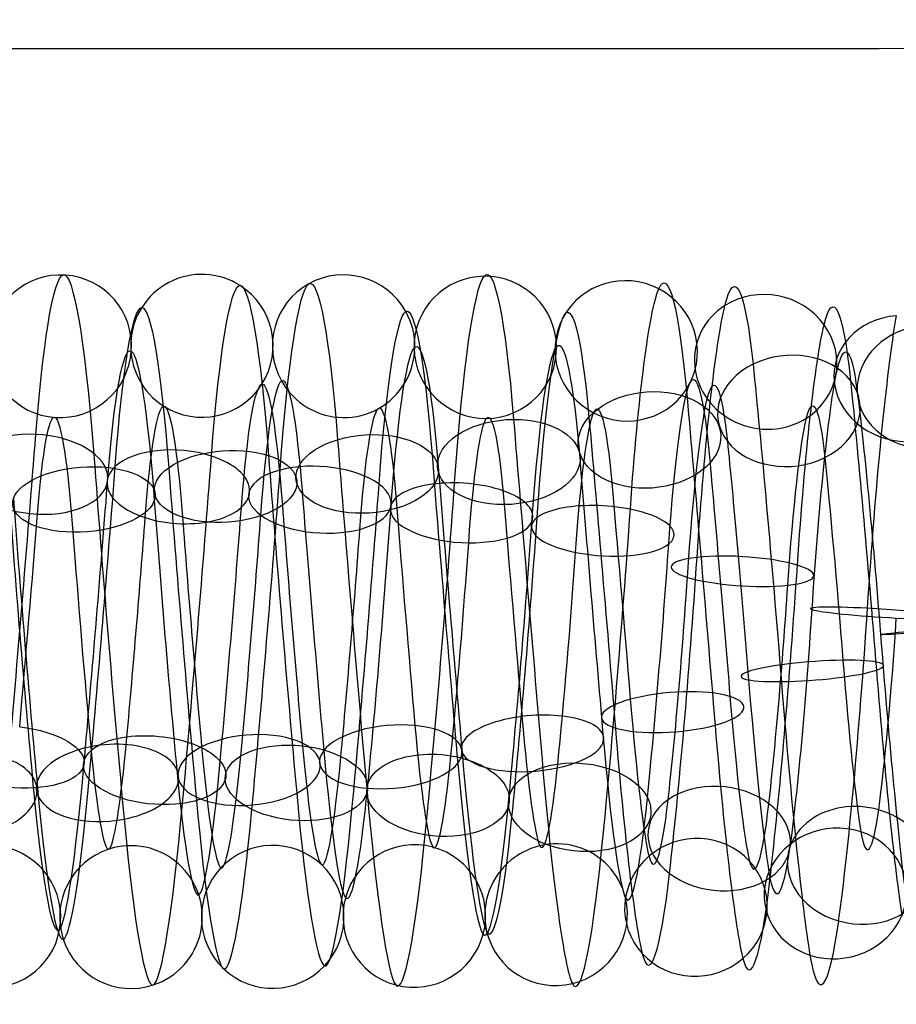
# Model space of a CAD drawing. Units: millimetres. Extents: x -329 to 329, y -16 to 690.
# Drawn here: x 24 to 36, y 277 to 291 of the extents above; entities that cross this region are included whole.
import ezdxf

# ---------------------------------------------------------------- set-up
doc = ezdxf.new("R2010")
doc.units = ezdxf.units.MM
doc.header["$MEASUREMENT"] = 0
doc.layers.add('Predeterminado', color=7, linetype='Continuous', true_color=0x000000)

msp = doc.modelspace()

# ---------------------------------------------------------------- linework, layer by layer
at = {"layer": 'Predeterminado', "color": 253, "true_color": 0x98aaaf, "extrusion": (0.075356, -0.004654, 0.997146)}
for start, end in [(331.1368, 151.1368), (151.1368, 331.1368)]:
    msp.add_arc((287.715, 12.826, 286.039), 1, start, end, dxfattribs=at)
at = {"layer": 'Predeterminado', "color": 253, "true_color": 0x98aaaf, "extrusion": (0.99644, 0.020202, -0.081845)}
for centre, radius, start, end in [((281.917, 288.192, 12.797), 5.029, 354.2436, 53.4697), ((281.917, 288.192, 11.785), 4.041, 354.1282, 53.3543), ((281.917, 288.192, 13.785), 4.017, 354.3536, 53.5797), ((281.917, 288.192, 12.773), 3.029, 354.2355, 53.4616)]:
    msp.add_arc(centre, radius, start, end, dxfattribs=at)
at = {"layer": 'Predeterminado', "color": 253, "true_color": 0x98aaaf, "extrusion": (0.07903, -0.057988, 0.995184)}
for start, end in [(32.3197, 212.3197), (212.3197, 32.3197)]:
    msp.add_arc((245.604, 177.122, 270.339), 1, start, end, dxfattribs=at)
at = {"layer": 'Predeterminado', "color": 253, "true_color": 0x98aaaf, "extrusion": (0.99644, -0.024607, -0.080628)}
for centre, radius, start, end in [((283.116, 286.681, -5.647), 5.024, 303.5949, 2.8473), ((283.116, 286.681, -4.69), 3.983, 303.5006, 2.753), ((283.116, 286.681, -5.731), 3.026, 303.3544, 2.6068)]:
    msp.add_arc(centre, radius, start, end, dxfattribs=at)
at = {"layer": 'Predeterminado', "color": 253, "true_color": 0x98aaaf, "extrusion": (0.996444, 0.032465, -0.077758)}
for centre, radius, start, end in [((281.656, 287.953, 11.589), 5.012, 3.1074, 62.5424), ((281.656, 287.953, 12.485), 3.918, 3.0128, 62.4479), ((281.656, 287.953, 11.391), 3.022, 2.8664, 62.3015)]:
    msp.add_arc(centre, radius, start, end, dxfattribs=at)
at = {"layer": 'Predeterminado', "color": 253, "true_color": 0x98aaaf, "extrusion": (0.072633, 0.048501, 0.996179)}
for start, end in [(265.4331, 85.4331), (85.4331, 265.4331)]:
    msp.add_arc((222.53, -157.201, 300.862), 1, start, end, dxfattribs=at)
at = {"layer": 'Predeterminado', "color": 253, "true_color": 0x98aaaf, "extrusion": (0.996454, 0.012893, -0.083143)}
for centre, radius, start, end in [((282.148, 288.201, 12.795), 4.906, 349.4348, 47.727), ((282.148, 288.201, 11.437), 4.513, 349.331, 47.6232), ((282.148, 288.201, 13.189), 3.548, 349.5597, 47.8519), ((282.148, 288.201, 11.83), 3.154, 349.4268, 47.7189)]:
    msp.add_arc(centre, radius, start, end, dxfattribs=at)
at = {"layer": 'Predeterminado', "color": 253, "true_color": 0x98aaaf, "extrusion": (0.996454, 0.000501868, -0.084135)}
for centre, radius, start, end in [((282.574, 288.087, 9.925), 4.866, 340.8367, 39.1287), ((282.574, 288.087, 11.309), 4.579, 340.9334, 39.2254), ((282.574, 288.087, 9.637), 3.482, 340.9256, 39.2177), ((282.574, 288.087, 11.021), 3.194, 341.0723, 39.3643)]:
    msp.add_arc(centre, radius, start, end, dxfattribs=at)
at = {"layer": 'Predeterminado', "color": 253, "true_color": 0x98aaaf, "extrusion": (0.99644, -0.032569, -0.077756)}
for centre, radius, start, end in [((283.378, 286.827, -3.678), 4.884, 297.5474, 356.8419), ((283.378, 286.827, -2.306), 4.54, 297.6443, 356.9388), ((283.378, 286.827, -4.022), 3.512, 297.415, 356.7094), ((283.378, 286.827, -2.65), 3.168, 297.5394, 356.8339)]:
    msp.add_arc(centre, radius, start, end, dxfattribs=at)
at = {"layer": 'Predeterminado', "color": 253, "true_color": 0x98aaaf, "extrusion": (0.99644, 0.024192, -0.080754)}
for centre, radius, start, end in [((281.826, 288.116, 11.784), 4.908, 357.1005, 56.4706), ((281.826, 288.116, 13.133), 4.486, 357.1987, 56.5688), ((281.826, 288.116, 11.362), 3.558, 356.9697, 56.3398), ((281.826, 288.116, 12.712), 3.136, 357.0925, 56.4626)]:
    msp.add_arc(centre, radius, start, end, dxfattribs=at)
at = {"layer": 'Predeterminado', "color": 253, "true_color": 0x98aaaf, "extrusion": (0.071482, 0.101646, 0.992249)}
for start, end in [(215.8513, 35.8513), (35.8513, 215.8513)]:
    msp.add_arc((139.923, -214.513, 314.872), 1, start, end, dxfattribs=at)
at = {"layer": 'Predeterminado', "color": 253, "true_color": 0x98aaaf, "extrusion": (0.996442, -0.036393, -0.076025)}
for centre, radius, start, end in [((283.529, 286.891, -1.817), 5.017, 294.5472, 353.9868), ((283.529, 286.891, -2.771), 3.973, 294.4298, 353.8694), ((283.529, 286.891, -0.773), 4.063, 294.6559, 354.0955), ((283.529, 286.891, -1.727), 3.019, 294.539, 353.9786)]:
    msp.add_arc(centre, radius, start, end, dxfattribs=at)
at = {"layer": 'Predeterminado', "color": 253, "true_color": 0x98aaaf, "extrusion": (0.072202, 0.187882, 0.979534)}
for start, end in [(173.4, 353.4), (353.4, 173.4)]:
    msp.add_arc((72.486, -215.963, 335.784), 1, start, end, dxfattribs=at)
at = {"layer": 'Predeterminado', "color": 253, "true_color": 0x98aaaf, "extrusion": (0.99644, -0.028691, -0.07927)}
for centre, radius, start, end in [((283.24, 286.756, -3.967), 4.889, 300.6256, 359.8369), ((283.24, 286.756, -5.338), 4.541, 300.536, 359.7474), ((283.24, 286.756, -3.619), 3.518, 300.5283, 359.7397), ((283.24, 286.756, -4.989), 3.17, 300.3894, 359.6007)]:
    msp.add_arc(centre, radius, start, end, dxfattribs=at)
at = {"layer": 'Predeterminado', "color": 253, "true_color": 0x98aaaf, "extrusion": (0.996443, 0.028262, -0.079395)}
for centre, radius, start, end in [((281.74, 288.038, 12.369), 4.846, 0.0976, 59.5547), ((281.74, 288.038, 10.981), 4.576, 0.0072, 59.4643), ((281.74, 288.038, 12.639), 3.458, 359.9994, 59.4565), ((281.74, 288.038, 11.251), 3.188, 359.8614, 59.3185)]:
    msp.add_arc(centre, radius, start, end, dxfattribs=at)
at = {"layer": 'Predeterminado', "color": 253, "true_color": 0x98aaaf, "extrusion": (0.996456, -0.042178, -0.072774)}
for centre, radius, start, end in [((283.725, 286.919, -0.075), 4.918, 290.639, 349.1879), ((283.725, 286.919, -1.409), 4.449, 290.5338, 349.0827), ((283.725, 286.919, 0.394), 3.584, 290.7626, 349.3116), ((283.725, 286.919, -0.941), 3.115, 290.6309, 349.1799)]:
    msp.add_arc(centre, radius, start, end, dxfattribs=at)
at = {"layer": 'Predeterminado', "color": 253, "true_color": 0x98aaaf, "extrusion": (0.074614, 0.332877, 0.940014)}
for start, end in [(136.787, 316.787), (316.787, 136.787)]:
    msp.add_arc((29.056, -172.598, 365.688), 1, start, end, dxfattribs=at)
at = {"layer": 'Predeterminado', "color": 253, "true_color": 0x98aaaf, "extrusion": (0.996456, -0.052438, -0.065767)}
for centre, radius, start, end in [((284.023, 286.854, -0.051), 4.821, 282.0589, 340.6078), ((284.023, 286.854, 1.348), 4.611, 282.1564, 340.7054), ((284.023, 286.854, -0.261), 3.422, 282.1486, 340.6975), ((284.023, 286.854, 1.138), 3.212, 282.2945, 340.8434)]:
    msp.add_arc(centre, radius, start, end, dxfattribs=at)
at = {"layer": 'Predeterminado', "color": 253, "true_color": 0x98aaaf, "extrusion": (0.078127, 0.468918, 0.879779)}
msp.add_arc((11.153, -118.432, 387.178), 1, 285.3382, 105.3382, dxfattribs=at)
at = {"layer": 'Predeterminado', "color": 253, "true_color": 0x98aaaf, "extrusion": (0.996456, -0.061555, -0.057324)}
for centre, radius, start, end in [((284.31, 286.804, 2.18), 5.005, 273.5882, 332.1371), ((284.31, 286.804, 1.34), 3.867, 273.675, 332.2239)]:
    msp.add_arc(centre, radius, start, end, dxfattribs=at)
at = {"layer": 'Predeterminado', "color": 253, "true_color": 0x98aaaf, "extrusion": (0.064907, -0.504877, 0.860747)}
msp.add_arc((72.873, 386.906, 106.063), 1, 86.0373, 266.0373, dxfattribs=at)
at = {"layer": 'Predeterminado', "color": 253, "true_color": 0x98aaaf, "extrusion": (0.996454, -0.0119, -0.083291)}
msp.add_arc((283.007, 287.953, 8.16), 3.937, 332.4244, 30.7163, dxfattribs=at)
at = {"layer": 'Predeterminado', "color": 253, "true_color": 0x98aaaf, "extrusion": (0.061283, -0.627255, 0.776399)}
for start, end in [(295.9058, 115.9058), (115.9058, 295.9058)]:
    msp.add_arc((62.362, 400.12, 47.079), 1, start, end, dxfattribs=at)
at = {"layer": 'Predeterminado', "color": 253, "true_color": 0x98aaaf, "extrusion": (0.996454, 0.082394, -0.017059)}
for centre, radius, start, end in [((278.774, 287.119, 52.781), 4.911, 39.3677, 97.7673), ((278.774, 287.119, 54.127), 4.478, 39.4636, 97.8632), ((278.774, 287.119, 52.348), 3.564, 39.4559, 97.8554), ((278.774, 287.119, 53.694), 3.132, 39.6052, 98.0048)]:
    msp.add_arc(centre, radius, start, end, dxfattribs=at)
at = {"layer": 'Predeterminado', "color": 253, "true_color": 0x98aaaf, "extrusion": (-0.058638, 0.736775, -0.67359)}
for start, end in [(34.9383, 214.9383), (214.9383, 34.9383)]:
    msp.add_arc((-55.324, 403.535, 13.515), 1, start, end, dxfattribs=at)
at = {"layer": 'Predeterminado', "color": 253, "true_color": 0x98aaaf, "extrusion": (0.996454, 0.078982, -0.029011)}
msp.add_arc((278.813, 287.765, 49.799), 4.034, 31.0097, 89.41, dxfattribs=at)
at = {"layer": 'Predeterminado', "color": 253, "true_color": 0x98aaaf, "extrusion": (0.996454, 0.084008, -0.004734)}
for centre, radius, start, end in [((278.848, 286.432, 55.847), 4.841, 47.9065, 106.3054), ((278.848, 286.432, 54.455), 4.594, 47.8045, 106.2034), ((278.848, 286.432, 56.095), 3.449, 48.035, 106.4339), ((278.848, 286.432, 54.702), 3.201, 47.8985, 106.2974)]:
    msp.add_arc(centre, radius, start, end, dxfattribs=at)
at = {"layer": 'Predeterminado', "color": 253, "true_color": 0x98aaaf, "extrusion": (-0.057086, 0.802596, -0.593785)}
for start, end in [(6.1867, 186.1867), (186.1867, 6.1867)]:
    msp.add_arc((-50.966, 400.365, 55.135), 1, start, end, dxfattribs=at)
at = {"layer": 'Predeterminado', "color": 253, "true_color": 0x98aaaf, "extrusion": (0.996442, 0.084158, 0.004647)}
for centre, radius, start, end in [((279.009, 285.912, 56.163), 5.013, 53.6116, 112.9522), ((279.009, 285.912, 57.037), 3.901, 53.7249, 113.0656), ((279.009, 285.912, 55.051), 4.139, 53.4988, 112.8394), ((279.009, 285.912, 55.925), 3.027, 53.6034, 112.9441)]:
    msp.add_arc(centre, radius, start, end, dxfattribs=at)
at = {"layer": 'Predeterminado', "color": 253, "true_color": 0x98aaaf, "extrusion": (-0.057742, 0.834555, -0.54789)}
for start, end in [(337.6217, 157.6217), (157.6217, 337.6217)]:
    msp.add_arc((-48.432, 396.798, 77.413), 1, start, end, dxfattribs=at)
at = {"layer": 'Predeterminado', "color": 253, "true_color": 0x98aaaf, "extrusion": (0.065437, 0.828075, 0.556785)}
for start, end in [(273.1627, 93.1627), (93.1627, 273.1627)]:
    msp.add_arc((-1.699, 75.803, 394.935), 1, start, end, dxfattribs=at)
at = {"layer": 'Predeterminado', "color": 253, "true_color": 0x98aaaf, "extrusion": (0.99644, -0.083823, 0.008969)}
for centre, radius, start, end in [((283.638, 286.21, 2.722), 5.026, 244.2495, 303.473), ((283.638, 286.21, 3.786), 4.093, 244.1554, 303.3788), ((283.638, 286.21, 2.853), 3.03, 244.0092, 303.2327)]:
    msp.add_arc(centre, radius, start, end, dxfattribs=at)
at = {"layer": 'Predeterminado', "color": 253, "true_color": 0x98aaaf, "extrusion": (0.996444, 0.083745, 0.00926)}
for centre, radius, start, end in [((279.203, 285.674, 54.906), 4.949, 56.5929, 116.0053), ((279.203, 285.674, 56.202), 4.385, 56.6934, 116.1058), ((279.203, 285.674, 54.341), 3.653, 56.4654, 115.8778), ((279.203, 285.674, 55.638), 3.088, 56.5848, 115.9972)]:
    msp.add_arc(centre, radius, start, end, dxfattribs=at)
at = {"layer": 'Predeterminado', "color": 253, "true_color": 0x98aaaf, "extrusion": (0.061608, 0.856363, 0.512686)}
for start, end in [(244.4238, 64.4238), (64.4238, 244.4238)]:
    msp.add_arc((-5.703, 96.238, 390.34), 1, start, end, dxfattribs=at)
at = {"layer": 'Predeterminado', "color": 253, "true_color": 0x98aaaf, "extrusion": (-0.060184, 0.863312, -0.501069)}
for start, end in [(309.1295, 129.1295), (129.1295, 309.1295)]:
    msp.add_arc((-46.588, 392.008, 99.002), 1, start, end, dxfattribs=at)
at = {"layer": 'Predeterminado', "color": 253, "true_color": 0x98aaaf, "extrusion": (0.996441, -0.083233, 0.013332)}
for centre, radius, start, end in [((283.806, 286.16, 6.596), 4.931, 241.2194, 300.5215), ((283.806, 286.16, 5.27), 4.438, 241.1307, 300.4328), ((283.806, 286.16, 7.089), 3.606, 241.123, 300.4251), ((283.806, 286.16, 5.764), 3.113, 240.9813, 300.2834)]:
    msp.add_arc(centre, radius, start, end, dxfattribs=at)
at = {"layer": 'Predeterminado', "color": 253, "true_color": 0x98aaaf, "extrusion": (0.996444, 0.083132, 0.013745)}
for centre, radius, start, end in [((279.403, 285.455, 55.052), 4.782, 59.6594, 119.1013), ((279.403, 285.455, 53.643), 4.664, 59.5677, 119.0096), ((279.403, 285.455, 55.17), 3.373, 59.5598, 119.0018), ((279.403, 285.455, 53.761), 3.255, 59.4248, 118.8668)]:
    msp.add_arc(centre, radius, start, end, dxfattribs=at)
at = {"layer": 'Predeterminado', "color": 253, "true_color": 0x98aaaf, "extrusion": (-0.063871, 0.888647, -0.454123)}
for start, end in [(280.6712, 100.6712), (100.6712, 280.6712)]:
    msp.add_arc((-45.203, 386.184, 119.631), 1, start, end, dxfattribs=at)
at = {"layer": 'Predeterminado', "color": 253, "true_color": 0x98aaaf, "extrusion": (0.996441, 0.082347, 0.017982)}
for centre, radius, start, end in [((279.604, 285.256, 53.626), 5.001, 62.6283, 122.0015), ((279.604, 285.256, 52.442), 4.228, 62.5411, 121.9143), ((279.604, 285.256, 54.399), 3.817, 62.5334, 121.9067), ((279.604, 285.256, 53.215), 3.044, 62.3882, 121.7615)]:
    msp.add_arc(centre, radius, start, end, dxfattribs=at)
at = {"layer": 'Predeterminado', "color": 253, "true_color": 0x98aaaf, "extrusion": (0.058493, 0.883196, 0.465342)}
for start, end in [(215.7535, 35.7535), (35.7535, 215.7535)]:
    msp.add_arc((-9.318, 117.225, 384.419), 1, start, end, dxfattribs=at)
at = {"layer": 'Predeterminado', "color": 253, "true_color": 0x98aaaf, "extrusion": (0.996443, -0.082362, 0.017827)}
for centre, radius, start, end in [((283.973, 286.083, 9.085), 4.816, 238.0721, 297.4618), ((283.973, 286.083, 10.485), 4.622, 238.1672, 297.5569), ((283.973, 286.083, 8.89), 3.415, 237.9359, 297.3256), ((283.973, 286.083, 10.291), 3.221, 238.0642, 297.4538)]:
    msp.add_arc(centre, radius, start, end, dxfattribs=at)
at = {"layer": 'Predeterminado', "color": 253, "true_color": 0x98aaaf, "extrusion": (0.056912, 0.907882, 0.415346)}
for start, end in [(187.1617, 7.1617), (7.1617, 187.1617)]:
    msp.add_arc((-12.317, 138.396, 377.172), 1, start, end, dxfattribs=at)
at = {"layer": 'Predeterminado', "color": 253, "true_color": 0x98aaaf, "extrusion": (0.996444, -0.081249, 0.022296)}
for centre, radius, start, end in [((284.133, 285.983, 13.105), 5.007, 235.0408, 294.478), ((284.133, 285.983, 12.269), 3.866, 234.9202, 294.3574), ((284.133, 285.983, 14.245), 4.171, 235.1466, 294.5838), ((284.133, 285.983, 13.409), 3.03, 235.0326, 294.4698)]:
    msp.add_arc(centre, radius, start, end, dxfattribs=at)
at = {"layer": 'Predeterminado', "color": 253, "true_color": 0x98aaaf, "extrusion": (0.996441, 0.081371, 0.022005)}
msp.add_arc((279.81, 285.077, 53.277), 4.313, 65.5158, 124.7482, dxfattribs=at)
at = {"layer": 'Predeterminado', "color": 253, "true_color": 0x98aaaf, "extrusion": (0.057792, 0.935326, 0.349035)}
for start, end in [(158.659, 338.659), (338.659, 158.659)]:
    msp.add_arc((-14.563, 165.042, 366.107), 1, start, end, dxfattribs=at)
at = {"layer": 'Predeterminado', "color": 253, "true_color": 0x98aaaf, "extrusion": (0.996456, -0.079694, 0.026906)}
for centre, radius, start, end in [((284.28, 285.855, 17.325), 4.963, 232.0886, 290.5896), ((284.28, 285.855, 16.048), 4.355, 231.9812, 290.4821), ((284.28, 285.855, 17.933), 3.686, 232.2088, 290.7097), ((284.28, 285.855, 16.656), 3.078, 232.0805, 290.5815)]:
    msp.add_arc(centre, radius, start, end, dxfattribs=at)
at = {"layer": 'Predeterminado', "color": 253, "true_color": 0x98aaaf, "extrusion": (0.059958, 0.977066, 0.204323)}
for start, end in [(310.2564, 130.2564), (130.2564, 310.2564)]:
    msp.add_arc((-16.667, 218.087, 336.688), 1, start, end, dxfattribs=at)
at = {"layer": 'Predeterminado', "color": 253, "true_color": 0x98aaaf, "extrusion": (0.996456, -0.07486, 0.038353)}
for centre, radius, start, end in [((284.381, 285.512, 22.902), 4.757, 223.5385, 282.04), ((284.381, 285.512, 24.315), 4.697, 223.6372, 282.1387), ((284.381, 285.512, 22.842), 3.344, 223.6294, 282.1309), ((284.381, 285.512, 24.255), 3.284, 223.7723, 282.2738)]:
    msp.add_arc(centre, radius, start, end, dxfattribs=at)
at = {"layer": 'Predeterminado', "color": 253, "true_color": 0x98aaaf, "extrusion": (0.996456, -0.068392, 0.048964)}
for centre, radius, start, end in [((284.429, 285.059, 29.422), 3.767, 215.1712, 273.6732), ((284.429, 285.059, 30.136), 4.988, 215.0842, 273.5862), ((284.429, 285.059, 30.643), 3.053, 215.3241, 273.8261)]:
    msp.add_arc(centre, radius, start, end, dxfattribs=at)
at = {"layer": 'Predeterminado', "color": 253, "true_color": 0x98aaaf, "extrusion": (0.063343, 0.996399, 0.056371)}
for start, end in [(281.8535, 101.8535), (101.8535, 281.8535)]:
    msp.add_arc((-18.027, 265.706, 300.055), 1, start, end, dxfattribs=at)
at = {"layer": 'Predeterminado', "color": 253, "true_color": 0x98aaaf, "extrusion": (-0.079358, 0.996681, -0.018159)}
msp.add_arc((-59.342, 295.205, 273.517), 1, 272.3745, 92.3745, dxfattribs=at)
at = {"layer": 'Predeterminado', "color": 253, "true_color": 0x98aaaf, "extrusion": (0.996454, 0.079561, 0.027379)}
msp.add_arc((278.779, 284.439, 66.328), 4.085, 89.41, 147.9031, dxfattribs=at)
at = {"layer": 'Predeterminado', "color": 253, "true_color": 0x98aaaf, "extrusion": (-0.075652, 0.988651, 0.129795)}
for start, end in [(243.8305, 63.8305), (63.8305, 243.8305)]:
    msp.add_arc((-56.49, 251.539, 313.88), 1, start, end, dxfattribs=at)
at = {"layer": 'Predeterminado', "color": 253, "true_color": 0x98aaaf, "extrusion": (0.996454, 0.074659, 0.0388)}
for centre, radius, start, end in [((279.215, 283.78, 67.669), 3.102, 98.011, 156.5046), ((279.215, 283.78, 66.349), 3.61, 97.8603, 156.3539), ((279.215, 283.78, 68.177), 4.422, 97.868, 156.3617), ((279.215, 283.78, 66.857), 4.93, 97.7724, 156.266)]:
    msp.add_arc(centre, radius, start, end, dxfattribs=at)
at = {"layer": 'Predeterminado', "color": 253, "true_color": 0x98aaaf, "extrusion": (-0.072795, 0.958248, 0.276517)}
for start, end in [(215.3108, 35.3108), (35.3108, 215.3108)]:
    msp.add_arc((-54.345, 201.798, 347.53), 1, start, end, dxfattribs=at)
at = {"layer": 'Predeterminado', "color": 253, "true_color": 0x98aaaf, "extrusion": (0.996454, 0.068129, 0.049375)}
for centre, radius, start, end in [((279.71, 283.24, 67.284), 3.398, 106.4562, 164.9504), ((279.71, 283.24, 65.88), 3.229, 106.3178, 164.812), ((279.71, 283.24, 65.711), 4.633, 106.2245, 164.7187), ((279.71, 283.24, 67.116), 4.802, 106.3257, 164.8199)]:
    msp.add_arc(centre, radius, start, end, dxfattribs=at)
at = {"layer": 'Predeterminado', "color": 253, "true_color": 0x98aaaf, "extrusion": (-0.071446, 0.918332, 0.389309)}
for start, end in [(186.7541, 6.7541), (6.7541, 186.7541)]:
    msp.add_arc((-52.861, 158.853, 368.73), 1, start, end, dxfattribs=at)
at = {"layer": 'Predeterminado', "color": 253, "true_color": 0x98aaaf, "extrusion": (0.996441, 0.06175, 0.057373)}
for centre, radius, start, end in [((280.165, 282.913, 64.854), 3.034, 112.9839, 172.3527), ((280.165, 282.913, 66.014), 3.842, 113.1071, 172.476), ((280.165, 282.913, 64.045), 4.194, 112.8806, 172.2495), ((280.165, 282.913, 65.205), 5.003, 112.992, 172.3609)]:
    msp.add_arc(centre, radius, start, end, dxfattribs=at)
at = {"layer": 'Predeterminado', "color": 253, "true_color": 0x98aaaf, "extrusion": (0.080346, 0.899852, -0.428731)}
msp.add_arc((1.192, 376.16, 133.501), 1, 93.161, 273.161, dxfattribs=at)
at = {"layer": 'Predeterminado', "color": 253, "true_color": 0x98aaaf, "extrusion": (-0.071971, 0.894483, 0.441272)}
for start, end in [(158.143, 338.143), (338.143, 158.143)]:
    msp.add_arc((-51.603, 137.536, 377.009), 1, start, end, dxfattribs=at)
at = {"layer": 'Predeterminado', "color": 253, "true_color": 0x98aaaf, "extrusion": (0.99644, 0.058609, 0.060592)}
for centre, radius, start, end in [((280.441, 282.874, 63.399), 3.074, 116.0474, 175.3191), ((280.441, 282.874, 62.137), 3.712, 115.93, 175.2017), ((280.441, 282.874, 64.037), 4.336, 116.1572, 175.4289), ((280.441, 282.874, 62.775), 4.974, 116.0555, 175.3272)]:
    msp.add_arc(centre, radius, start, end, dxfattribs=at)
at = {"layer": 'Predeterminado', "color": 253, "true_color": 0x98aaaf, "extrusion": (0.076472, 0.875876, -0.476438)}
for start, end in [(244.6441, 64.6441), (64.6441, 244.6441)]:
    msp.add_arc((-1.353, 382.842, 113.137), 1, start, end, dxfattribs=at)
at = {"layer": 'Predeterminado', "color": 253, "true_color": 0x98aaaf, "extrusion": (0.996442, -0.0555, 0.063425)}
for centre, radius, start, end in [((283.633, 284.994, 27.761), 3.086, 181.5162, 240.9191), ((283.633, 284.994, 29.056), 3.654, 181.6592, 241.0621), ((283.633, 284.994, 27.193), 4.38, 181.6669, 241.0698), ((283.633, 284.994, 28.488), 4.949, 181.7552, 241.1581)]:
    msp.add_arc(centre, radius, start, end, dxfattribs=at)
at = {"layer": 'Predeterminado', "color": 253, "true_color": 0x98aaaf, "extrusion": (-0.074279, 0.868349, 0.490359)}
for start, end in [(129.4573, 309.4573), (309.4573, 129.4573)]:
    msp.add_arc((-51.011, 116.47, 383.767), 1, start, end, dxfattribs=at)
at = {"layer": 'Predeterminado', "color": 253, "true_color": 0x98aaaf, "extrusion": (-0.0778, 0.841166, 0.535151)}
for start, end in [(280.6976, 100.6976), (100.6976, 280.6976)]:
    msp.add_arc((-50.931, 96.395, 388.964), 1, start, end, dxfattribs=at)
at = {"layer": 'Predeterminado', "color": 253, "true_color": 0x98aaaf, "extrusion": (0.996441, 0.052212, 0.066174)}
for centre, radius, start, end in [((280.937, 282.897, 58.662), 3.062, 121.835, 181.1137), ((280.937, 282.897, 59.888), 3.766, 121.9792, 181.258), ((280.937, 282.897, 57.958), 4.288, 121.9869, 181.2656), ((280.937, 282.897, 59.184), 4.993, 122.0743, 181.353)]:
    msp.add_arc(centre, radius, start, end, dxfattribs=at)
at = {"layer": 'Predeterminado', "color": 253, "true_color": 0x98aaaf, "extrusion": (0.996441, 0.055427, 0.063512)}
for centre, radius, start, end in [((280.701, 282.869, 60.359), 3.303, 118.9301, 178.147), ((280.701, 282.869, 61.773), 3.341, 119.063, 178.2799), ((280.701, 282.869, 60.321), 4.717, 119.0709, 178.2878), ((280.701, 282.869, 61.735), 4.755, 119.1631, 178.38)]:
    msp.add_arc(centre, radius, start, end, dxfattribs=at)
at = {"layer": 'Predeterminado', "color": 253, "true_color": 0x98aaaf, "extrusion": (0.073307, 0.848144, -0.524669)}
for start, end in [(36.111, 216.111), (216.111, 36.111)]:
    msp.add_arc((-3.59, 388.635, 91.575), 1, start, end, dxfattribs=at)
at = {"layer": 'Predeterminado', "color": 253, "true_color": 0x98aaaf, "extrusion": (-0.081655, 0.813366, 0.575993)}
msp.add_arc((-51.107, 77.301, 392.85), 1, 71.8825, 251.8825, dxfattribs=at)
at = {"layer": 'Predeterminado', "color": 253, "true_color": 0x98aaaf, "extrusion": (0.996441, -0.051996, 0.066351)}
for centre, radius, start, end in [((283.708, 284.712, 31.166), 3.374, 178.5509, 237.8611), ((283.708, 284.712, 32.576), 3.26, 178.6809, 237.991), ((283.708, 284.712, 31.281), 4.783, 178.6888, 237.9989), ((283.708, 284.712, 32.69), 4.669, 178.7829, 238.093)]:
    msp.add_arc(centre, radius, start, end, dxfattribs=at)
at = {"layer": 'Predeterminado', "color": 253, "true_color": 0x98aaaf, "extrusion": (0.071609, 0.817232, -0.571843)}
for start, end in [(7.5241, 187.5241), (187.5241, 7.5241)]:
    msp.add_arc((-5.248, 393.276, 69.451), 1, start, end, dxfattribs=at)
at = {"layer": 'Predeterminado', "color": 253, "true_color": 0x98aaaf, "extrusion": (0.996441, -0.048472, 0.068969)}
for centre, radius, start, end in [((283.764, 284.423, 35.858), 3.05, 175.7179, 234.947), ((283.764, 284.423, 34.672), 3.819, 175.604, 234.8331), ((283.764, 284.423, 36.628), 4.236, 175.8302, 235.0593), ((283.764, 284.423, 35.441), 5.006, 175.726, 234.9551)]:
    msp.add_arc(centre, radius, start, end, dxfattribs=at)
at = {"layer": 'Predeterminado', "color": 253, "true_color": 0x98aaaf, "extrusion": (0.996444, -0.058878, 0.06028)}
msp.add_arc((283.543, 285.26, 25.287), 4.139, 184.6529, 244.106, dxfattribs=at)
at = {"layer": 'Predeterminado', "color": 253, "true_color": 0x98aaaf, "extrusion": (0.071772, 0.784205, -0.616337)}
for start, end in [(338.847, 158.847), (158.847, 338.847)]:
    msp.add_arc((-6.148, 396.632, 47.544), 1, start, end, dxfattribs=at)
at = {"layer": 'Predeterminado', "color": 253, "true_color": 0x98aaaf, "extrusion": (0.996441, -0.044953, 0.071307)}
for centre, radius, start, end in [((283.796, 284.126, 39.01), 3.069, 172.7475, 231.9827), ((283.796, 284.126, 40.25), 3.749, 172.8737, 232.1089), ((283.796, 284.126, 38.331), 4.31, 172.6472, 231.8824), ((283.796, 284.126, 39.571), 4.989, 172.7556, 231.9908)]:
    msp.add_arc(centre, radius, start, end, dxfattribs=at)
at = {"layer": 'Predeterminado', "color": 253, "true_color": 0x98aaaf, "extrusion": (-0.073675, -0.682331, 0.727322)}
for start, end in [(50.2971, 230.2971), (230.2971, 50.2971)]:
    msp.add_arc((3.544, 399.433, 12.793), 1, start, end, dxfattribs=at)
at = {"layer": 'Predeterminado', "color": 253, "true_color": 0x98aaaf, "extrusion": (0.996442, 0.048855, 0.068672)}
msp.add_arc((281.156, 282.951, 57.685), 4.248, 124.8326, 184.2536, dxfattribs=at)
at = {"layer": 'Predeterminado', "color": 253, "true_color": 0x98aaaf, "extrusion": (0.996455, -0.034326, 0.076803)}
for centre, radius, start, end in [((283.648, 283.52, 45.118), 3.314, 165.1837, 223.4955), ((283.648, 283.52, 46.532), 3.333, 165.3246, 223.6364), ((283.648, 283.52, 45.099), 4.728, 165.0923, 223.4041), ((283.648, 283.52, 46.513), 4.747, 165.1916, 223.5034)]:
    msp.add_arc(centre, radius, start, end, dxfattribs=at)
at = {"layer": 'Predeterminado', "color": 253, "true_color": 0x98aaaf, "extrusion": (-0.076902, -0.565911, 0.820872)}
for start, end in [(80.059, 260.059), (260.059, 80.059)]:
    msp.add_arc((-2.22, 393.307, 72.203), 1, start, end, dxfattribs=at)
at = {"layer": 'Predeterminado', "color": 253, "true_color": 0x98aaaf, "extrusion": (0.996455, -0.022635, 0.081022)}
for centre, radius, start, end in [((283.394, 282.891, 52.58), 3.079, 156.8408, 215.1521), ((283.394, 282.891, 51.321), 3.724, 156.6891, 215.0005), ((283.394, 282.891, 51.966), 4.983, 156.6021, 214.9134)]:
    msp.add_arc(centre, radius, start, end, dxfattribs=at)
at = {"layer": 'Predeterminado', "color": 253, "true_color": 0x98aaaf, "extrusion": (-0.06233, 0.404014, 0.912627)}
for start, end in [(241.0457, 61.0457), (61.0457, 241.0457)]:
    msp.add_arc((-77.516, -129.039, 373.139), 1, start, end, dxfattribs=at)
at = {"layer": 'Predeterminado', "color": 253, "true_color": 0x98aaaf, "extrusion": (-0.059274, 0.262991, 0.962976)}
for start, end in [(208.9265, 28.9265), (28.9265, 208.9265)]:
    msp.add_arc((-93.916, -177.361, 347.925), 1, start, end, dxfattribs=at)
at = {"layer": 'Predeterminado', "color": 253, "true_color": 0x98aaaf, "extrusion": (-0.062694, -0.033072, 0.997485)}
for start, end in [(350.3701, 170.3701), (170.3701, 350.3701)]:
    msp.add_arc((-234.529, 172.48, 274.552), 1, start, end, dxfattribs=at)
at = {"layer": 'Predeterminado', "color": 253, "true_color": 0x98aaaf, "extrusion": (-0.059488, 0.020728, 0.998014)}
for start, end in [(65.8136, 245.8136), (245.8136, 65.8136)]:
    msp.add_arc((-272.171, -47.53, 289.865), 1, start, end, dxfattribs=at)
at = {"layer": 'Predeterminado', "color": 253, "true_color": 0x98aaaf, "extrusion": (-0.057503, 0.075549, 0.995483)}
for start, end in [(127.7408, 307.7408), (307.7408, 127.7408)]:
    msp.add_arc((-192.236, -175.735, 304.564), 1, start, end, dxfattribs=at)
at = {"layer": 'Predeterminado', "color": 253, "true_color": 0x98aaaf, "extrusion": (-0.057215, 0.130814, 0.989755)}
for start, end in [(169.8056, 349.8056), (349.8056, 169.8056)]:
    msp.add_arc((-140.513, -199.271, 318.426), 1, start, end, dxfattribs=at)
at = {"layer": 'Predeterminado', "color": 253, "true_color": 0x98aaaf, "extrusion": (-0.066416, -0.085222, 0.994146)}
msp.add_arc((-152.702, 263.77, 258.897), 1, 297.6793, 117.6793, dxfattribs=at)
at = {"layer": 'Predeterminado', "color": 153, "true_color": 0x80a2b4}
msp.add_open_spline([(271.111, 291.189, 342.009), (0, 290.364, 335.251), (-271.111, 291.189, 342.009)], degree=2, dxfattribs=at)

doc.saveas('drawing.dxf')
